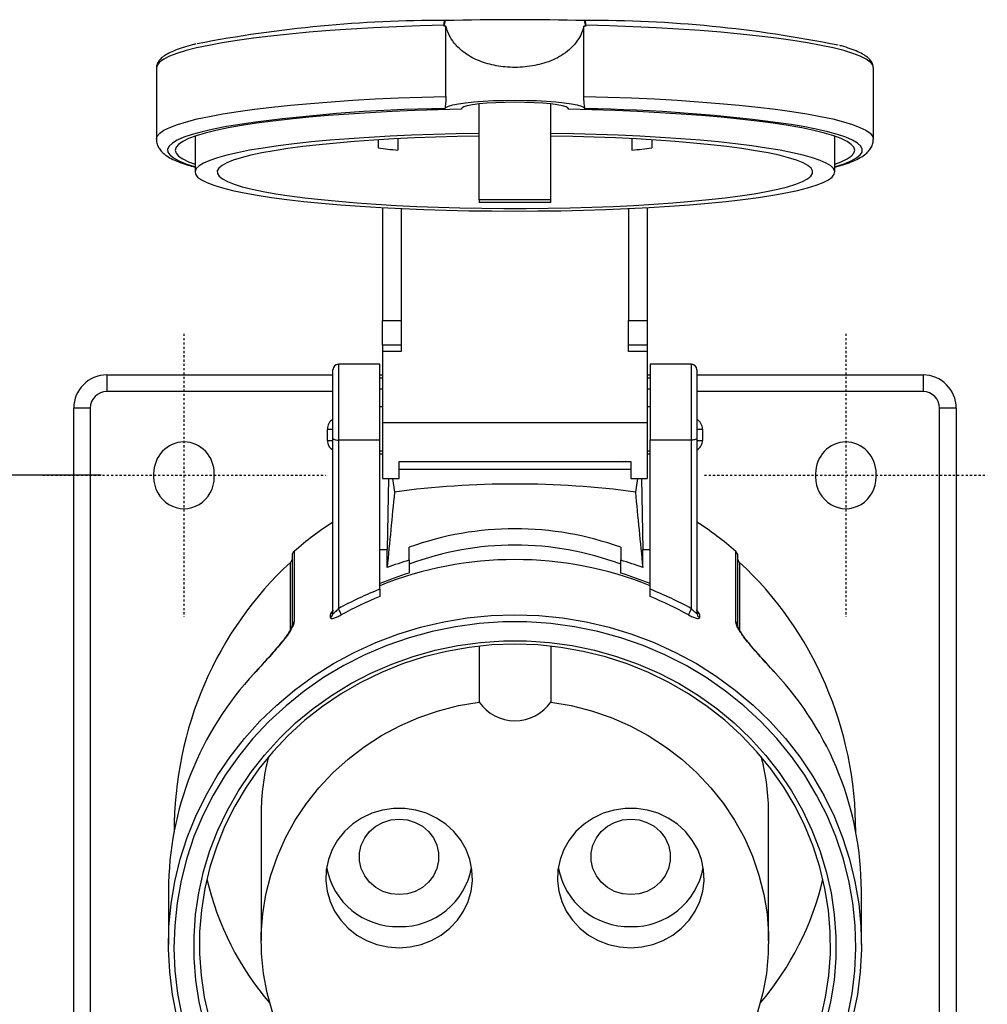
# Model space of a CAD drawing. Units: millimetres. Extents: x 0 to 279, y 0 to 216.
# Drawn here: x 40 to 85, y 80 to 126 of the extents above; entities that cross this region are included whole.
import ezdxf

# ---------------------------------------------------------------- set-up
doc = ezdxf.new("R2010")
doc.units = ezdxf.units.MM
doc.header["$MEASUREMENT"] = 0
doc.header["$PDSIZE"] = -1
doc.linetypes.add('CENTER', pattern=[0.4, 0.25, -0.05, 0.05, -0.05])
doc.layers.add('DIMS', color=1, linetype='Continuous')
doc.styles.add('IPDIM', font='romans.shx')
doc.dimstyles.new('FULL', dxfattribs={"dimscale": 0, "dimtxt": 2.032, "dimasz": 2.5, "dimexe": 1.25, "dimexo": 1.016, "dimgap": 1.016, "dimtad": 0, "dimdsep": 46, "dimtxsty": 'IPDIM', "dimcen": 2.5, "dimclrd": 256, "dimclrt": 256, "dimadec": 0, "dimazin": 0, "dimtfac": 1, "dimtmove": 0, "dimatfit": 3, "dimfxl": 1.25, "dimtolj": 1, "dimtzin": 0, "dimarcsym": 0})

# ---------------------------------------------------------------- blocks, each defined once
blk = doc.blocks.new('*D22')
at = {"layer": 'Defpoints', "color": 0, "transparency": 16777216}
for p in [(46.141, 104.694), (34.201, 64.616), (47.516, 64.616)]:
    blk.add_point(p, dxfattribs=at)
at = {"layer": 'DIMS', "color": 0, "lineweight": -2, "transparency": 16777216}
for p, q in [((43.641, 104.694), (31.701, 104.694)), ((45.016, 64.616), (31.701, 64.616))]:
    blk.add_line(p, q, dxfattribs=at)
at = {"layer": 'DIMS', "lineweight": -2, "transparency": 16777216}
for p, q in [((34.201, 101.694), (34.201, 88.155)), ((34.201, 67.616), (34.201, 81.155))]:
    blk.add_line(p, q, dxfattribs=at)
at = {"layer": 'DIMS', "transparency": 16777216}
for points in [[(33.701, 101.694), (34.701, 101.694), (34.201, 104.694)], [(33.701, 67.616), (34.701, 67.616), (34.201, 64.616)]]:
    blk.add_solid(points, dxfattribs=at)
at = {"layer": 'DIMS', "transparency": 16777216, "insert": (34.201, 84.655), "char_height": 3, "attachment_point": 5, "style": 'IPDIM'}
blk.add_mtext('\\A1;73.0', dxfattribs=at)

msp = doc.modelspace()

# ---------------------------------------------------------------- linework, layer by layer
at = {"color": 7, "linetype": 'Continuous', "lineweight": 25}
for p, q in [((59.6591, 125.6678), (59.7209, 125.9257)), ((59.6591, 125.7074), (59.6591, 125.6678)), ((59.7486, 125.67), (59.6591, 125.6678)), ((59.7209, 125.9257), (59.71, 125.9323)), ((59.7486, 122.3866), (59.7486, 125.67)), ((66.1871, 122.3866), (66.1871, 125.67)), ((66.2767, 125.6678), (66.1871, 125.67)), ((66.2149, 125.9257), (66.2258, 125.9323)), ((66.2767, 125.6678), (66.2149, 125.9257)), ((66.2767, 125.7074), (66.2767, 125.6678)), ((46.2279, 123.7076), (46.2279, 120.3846)), ((79.7079, 123.7076), (79.7076, 123.7193)), ((79.7079, 120.3846), (79.7079, 123.7076)), ((60.4801, 121.8306), (60.4801, 121.7828)), ((61.2939, 117.552), (61.2939, 122.0322)), ((64.6419, 117.552), (64.6419, 122.0322)), ((65.4557, 121.8306), (65.4557, 121.7828)), ((48.0306, 120.5246), (48.0306, 118.8508)), ((77.9051, 118.8508), (77.9051, 120.5246)), ((56.5809, 120.3564), (56.5809, 119.9762)), ((57.5081, 120.4096), (57.5081, 119.8732)), ((68.4277, 120.4096), (68.4277, 119.8732)), ((69.3548, 120.3564), (69.3548, 119.9762)), ((61.2939, 117.552), (61.2939, 117.4265)), ((64.6419, 117.552), (61.2939, 117.552)), ((64.6419, 117.4265), (61.2939, 117.4265)), ((64.6419, 117.4265), (64.6419, 117.552)), ((56.7869, 117.1936), (56.7869, 111.9145)), ((57.6626, 117.1491), (57.6626, 111.9145)), ((68.2732, 117.1491), (68.2732, 111.9145)), ((69.1488, 117.1936), (69.1488, 111.9145)), ((56.7869, 111.9145), (57.6626, 111.9145)), ((56.7869, 110.7665), (56.7869, 111.9145)), ((57.6626, 111.9145), (57.6626, 110.7665)), ((68.2732, 110.7665), (68.2732, 111.9145)), ((68.2732, 111.9145), (69.1488, 111.9145)), ((69.1488, 111.9145), (69.1488, 110.7665)), ((57.6626, 110.7665), (56.7869, 110.7665)), ((56.7869, 110.7665), (56.7869, 110.4715)), ((57.6626, 110.4715), (56.7869, 110.4715)), ((56.7869, 110.4715), (56.7869, 107.1484)), ((57.6626, 110.7665), (57.6626, 110.4715)), ((69.1488, 110.7665), (68.2732, 110.7665)), ((68.2732, 110.4715), (68.2732, 110.7665)), ((69.1488, 110.4715), (68.2732, 110.4715)), ((69.1488, 110.7665), (69.1488, 110.4715)), ((69.1488, 110.4715), (69.1488, 107.1484)), ((56.6582, 109.8791), (54.7266, 109.8791)), ((56.6582, 106.3393), (56.6582, 109.8791)), ((71.2091, 109.8791), (69.2776, 109.8791)), ((69.2776, 109.8791), (69.2776, 106.3393)), ((54.4691, 106.4189), (54.4691, 109.6216)), ((71.4667, 109.6216), (71.4667, 106.4189)), ((43.91, 109.3787), (54.4691, 109.3787)), ((43.91, 109.3787), (43.91, 108.6061)), ((56.6582, 109.3787), (56.7869, 109.3787)), ((56.7869, 109.2233), (56.6582, 109.2233)), ((69.1488, 109.3787), (69.2776, 109.3787)), ((69.2776, 109.2233), (69.1488, 109.2233)), ((71.4667, 109.3787), (82.0258, 109.3787)), ((82.0258, 109.3787), (82.0258, 108.6061)), ((56.7869, 108.7189), (56.6582, 108.7189)), ((69.2776, 108.7189), (69.1488, 108.7189)), ((43.1374, 107.8335), (42.3648, 107.8335)), ((42.3648, 61.4765), (42.3648, 107.8335)), ((43.1374, 107.8335), (43.1374, 61.4765)), ((56.7869, 107.8961), (56.6582, 107.8961)), ((69.2776, 107.8961), (69.1488, 107.8961)), ((83.571, 107.8335), (82.7984, 107.8335)), ((82.7984, 61.4765), (82.7984, 107.8335)), ((83.571, 107.8335), (83.571, 61.4765)), ((69.1488, 107.1484), (56.7869, 107.1484)), ((56.7869, 107.1484), (56.7869, 104.5481)), ((69.1488, 107.1484), (69.1488, 104.5481)), ((54.2116, 106.8511), (54.4691, 106.8511)), ((54.2116, 106.3252), (54.2116, 106.8511)), ((71.4667, 106.8511), (71.7242, 106.8511)), ((71.7242, 106.8511), (71.7242, 106.3252)), ((54.2116, 106.3252), (54.4691, 106.3252)), ((54.4691, 98.2512), (54.4691, 106.4189)), ((56.6582, 106.3393), (54.7266, 106.3393)), ((54.7266, 106.3393), (54.7266, 98.4676)), ((56.6582, 99.377), (56.6582, 106.3393)), ((71.2091, 106.3393), (69.2776, 106.3393)), ((69.2776, 99.377), (69.2776, 106.3393)), ((71.2091, 98.4676), (71.2091, 106.3393)), ((71.4667, 106.4189), (71.4667, 98.2512)), ((71.4667, 106.3252), (71.7242, 106.3252)), ((56.6582, 105.8358), (56.7869, 105.8358)), ((69.1488, 105.8358), (69.2776, 105.8358)), ((56.6582, 105.6924), (56.7869, 105.6924)), ((57.5596, 105.3395), (68.3762, 105.3395)), ((57.5596, 104.5481), (57.5596, 105.3395)), ((67.9582, 105.3395), (67.9918, 105.3077)), ((68.3762, 105.3395), (68.3762, 104.5481)), ((69.1488, 105.6924), (69.2776, 105.6924)), ((68.3762, 104.9629), (57.5596, 104.9629)), ((68.3568, 104.9629), (68.3762, 104.9445)), ((46.0991, 104.7626), (46.0991, 104.6246)), ((48.932, 104.6246), (48.932, 104.7626)), ((56.7869, 104.5481), (57.5596, 104.5481)), ((57.0585, 104.5481), (56.9999, 101.2326)), ((57.2501, 104.5481), (57.345, 103.9147)), ((68.3762, 104.5481), (69.1488, 104.5481)), ((68.6856, 104.5481), (68.5908, 103.9147)), ((68.8773, 104.5481), (68.9358, 101.2326)), ((77.0037, 104.7626), (77.0037, 104.6246)), ((79.8367, 104.6246), (79.8367, 104.7626)), ((52.6539, 101.1433), (52.6539, 97.8638)), ((56.6582, 101.2326), (56.9999, 101.2326)), ((56.9999, 100.3897), (56.9999, 101.2326)), ((58.0231, 100.7304), (58.0231, 101.3326)), ((67.9126, 101.3326), (67.9126, 100.7304)), ((68.9358, 101.2326), (69.2776, 101.2326)), ((68.9358, 100.3897), (68.9358, 101.2326)), ((73.2818, 97.8638), (73.2818, 101.1433)), ((52.5606, 100.9347), (52.5606, 97.6751)), ((58.0231, 100.7304), (58.0231, 100.1286)), ((67.9126, 100.1286), (67.9126, 100.7304)), ((73.3752, 97.6751), (73.3752, 100.9347)), ((54.3488, 98.0439), (54.3488, 98.2031)), ((71.587, 98.2031), (71.587, 98.0439)), ((61.2939, 96.7188), (61.2939, 94.1092)), ((64.6419, 96.7188), (64.6419, 94.1092)), ((51.1211, 88.8763), (51.1211, 82.9553)), ((74.8147, 82.9553), (74.8147, 88.8763)), ((46.7911, 85.3158), (46.7911, 82.7961)), ((79.1447, 82.7961), (79.1447, 85.3158))]:
    msp.add_line(p, q, dxfattribs=at)
at = {"color": 8, "linetype": 'Continuous', "lineweight": 25}
for p, q in [((54.7266, 109.8791), (54.7266, 106.3393)), ((71.2091, 106.3393), (71.2091, 109.8791)), ((54.4691, 108.6061), (43.91, 108.6061)), ((82.0258, 108.6061), (71.4667, 108.6061)), ((52.4819, 97.4815), (52.4819, 100.629)), ((73.4538, 100.629), (73.4538, 97.4779))]:
    msp.add_line(p, q, dxfattribs=at)
at = {"color": 8, "linetype": 'Continuous', "lineweight": 25, "flags": 128}
for points in [[(59.6591, 125.7074), (58.5395, 125.675), (57.4408, 125.6333), (56.3682, 125.5825), (55.3268, 125.5228), (54.3216, 125.4545), (53.3572, 125.378), (52.4382, 125.2936), (51.569, 125.2016), (50.7536, 125.1027), (49.996, 124.9971), (49.2997, 124.8854), (48.6679, 124.7682), (48.1038, 124.646), (47.6099, 124.5193), (47.1886, 124.3888), (46.8418, 124.2551), (46.5713, 124.1187), (46.3783, 123.9805), (46.2636, 123.8409), (46.2279, 123.7076)], [(79.7076, 123.7193), (79.6721, 123.8409), (79.5575, 123.9805), (79.3644, 124.1187), (79.0939, 124.2551), (78.7472, 124.3888), (78.3259, 124.5193), (77.832, 124.646), (77.2678, 124.7682), (76.6361, 124.8854), (75.9398, 124.9971), (75.1822, 125.1027), (74.3668, 125.2016), (73.4976, 125.2936), (72.5786, 125.378), (71.6142, 125.4545), (70.6089, 125.5228), (69.5675, 125.5825), (68.495, 125.6333), (67.3963, 125.675), (66.2767, 125.7074)], [(46.2279, 120.389), (46.2666, 120.5233), (46.3846, 120.6631), (46.5813, 120.8016), (46.8558, 120.9381), (47.2068, 121.072), (47.6326, 121.2026), (48.1311, 121.3293), (48.7001, 121.4516), (49.3368, 121.5688), (50.0382, 121.6803), (50.801, 121.7858), (51.6215, 121.8845), (52.4958, 121.9762), (53.4199, 122.0603), (54.3893, 122.1364), (55.3994, 122.2042), (56.4454, 122.2634), (57.5224, 122.3137), (58.6252, 122.3548), (59.7486, 122.3866)], [(66.1871, 122.3866), (67.3106, 122.3548), (68.4134, 122.3137), (69.4904, 122.2634), (70.5364, 122.2042), (71.5465, 122.1364), (72.5159, 122.0603), (73.4399, 121.9762), (74.3143, 121.8845), (75.1348, 121.7858), (75.8976, 121.6803), (76.599, 121.5688), (77.2357, 121.4516), (77.8046, 121.3293), (78.3032, 121.2026), (78.729, 121.072), (79.0799, 120.9381), (79.3544, 120.8016), (79.5511, 120.6631), (79.6692, 120.5233), (79.7079, 120.3854)], [(49.6068, 120.9951), (49.5022, 120.9764), (48.8975, 120.8579), (48.3629, 120.7346), (47.901, 120.6069), (47.5141, 120.4757), (47.2041, 120.3414), (46.9725, 120.2048), (46.8206, 120.0665), (46.749, 119.9273), (46.7581, 119.7878), (46.8479, 119.6487), (47.018, 119.5108), (47.2674, 119.3746), (47.595, 119.241), (47.9991, 119.1105), (48.0306, 119.1013)], [(77.9051, 119.1013), (77.9367, 119.1105), (78.3408, 119.241), (78.6684, 119.3746), (78.9178, 119.5108), (79.0878, 119.6487), (79.1776, 119.7878), (79.1868, 119.9273), (79.1152, 120.0665), (78.9632, 120.2048), (78.7317, 120.3414), (78.4217, 120.4757), (78.0347, 120.6069), (77.5728, 120.7346), (77.0382, 120.8579), (76.4336, 120.9764), (75.8622, 121.0735)], [(68.1519, 105.3395), (68.0671, 105.3229), (67.9811, 105.3395)]]:
    msp.add_lwpolyline(points, dxfattribs=at)
at = {"color": 7, "linetype": 'Continuous', "lineweight": 25, "flags": 128}
for points in [[(59.6591, 125.7074), (59.6601, 125.7567), (59.663, 125.8029), (59.6677, 125.8443), (59.674, 125.8792), (59.6817, 125.9063), (59.6905, 125.9246), (59.7001, 125.9334), (59.71, 125.9323)], [(66.2767, 125.7074), (66.2757, 125.7567), (66.2728, 125.8029), (66.2681, 125.8443), (66.2618, 125.8792), (66.254, 125.9063), (66.2452, 125.9246), (66.2357, 125.9334), (66.2258, 125.9323)], [(59.6999, 121.8101), (59.744, 121.872), (59.8667, 121.9324), (60.0649, 121.9896), (60.3338, 122.0425), (60.6669, 122.0895), (61.056, 122.1297), (61.4917, 122.162), (61.9633, 122.1857), (62.4594, 122.2001), (62.9679, 122.205), (63.4764, 122.2001), (63.9725, 122.1857), (64.4441, 122.162), (64.8798, 122.1297), (65.2689, 122.0895), (65.6019, 122.0425), (65.8708, 121.9896), (66.069, 121.9324), (66.1917, 121.872), (66.2359, 121.8101)], [(65.4557, 121.7828), (65.4498, 121.8384), (65.3607, 121.893), (65.1915, 121.9447), (64.9479, 121.9918), (64.6379, 122.0327), (64.2719, 122.066), (63.8623, 122.0906), (63.4227, 122.1057), (62.9679, 122.1108), (62.5131, 122.1057), (62.0735, 122.0906), (61.6638, 122.066), (61.2979, 122.0327), (60.9879, 121.9918), (60.7442, 121.9447), (60.575, 121.893), (60.486, 121.8384), (60.4801, 121.7828)], [(60.4801, 121.7828), (59.3801, 121.7566), (58.2981, 121.721), (57.2393, 121.6762), (56.2091, 121.6225), (55.2127, 121.5599), (54.255, 121.489), (53.3407, 121.41), (52.4745, 121.3233), (51.6607, 121.2294), (50.9033, 121.1288), (50.2061, 121.0218), (49.5726, 120.9092), (49.0059, 120.7913), (48.5089, 120.6689), (48.0841, 120.5425), (47.7336, 120.4128), (47.4591, 120.2804), (47.262, 120.1459), (47.1432, 120.0101), (47.1035, 119.8736), (47.1429, 119.7371), (47.2613, 119.6013), (47.4581, 119.4668), (47.7323, 119.3344), (48.0306, 119.2221)], [(77.9051, 119.2221), (78.2035, 119.3344), (78.4777, 119.4668), (78.6744, 119.6013), (78.7928, 119.7371), (78.8323, 119.8736), (78.7925, 120.0101), (78.6738, 120.1459), (78.4767, 120.2804), (78.2022, 120.4128), (77.8516, 120.5425), (77.4268, 120.6689), (76.9298, 120.7913), (76.3632, 120.9092), (75.7297, 121.0218), (75.0325, 121.1288), (74.2751, 121.2294), (73.4612, 121.3233), (72.595, 121.41), (71.6808, 121.489), (70.7231, 121.5599), (69.7266, 121.6225), (68.6964, 121.6762), (67.6377, 121.721), (66.5556, 121.7566), (65.4557, 121.7828)], [(61.2939, 120.6598), (60.2286, 120.6404), (59.1775, 120.6116), (58.1462, 120.5738), (57.1399, 120.527), (56.164, 120.4714), (55.2234, 120.4074), (54.3231, 120.3354), (53.4677, 120.2556), (52.6617, 120.1685), (51.9094, 120.0746), (51.2145, 119.9743), (50.5807, 119.8681), (50.0114, 119.7567), (49.5094, 119.6406), (49.0774, 119.5203), (48.7177, 119.3966), (48.432, 119.27), (48.222, 119.1413), (48.0886, 119.011), (48.0325, 118.8799), (48.0542, 118.7487), (48.1534, 118.618), (48.3296, 118.4885), (48.5819, 118.3608), (48.9091, 118.2358), (49.3093, 118.1139), (49.7806, 117.9959), (50.3204, 117.8823), (50.926, 117.7737), (51.5943, 117.6708), (52.3216, 117.5739), (53.1044, 117.4838), (53.9384, 117.4007), (54.8193, 117.3252), (55.7427, 117.2576), (56.7036, 117.1983), (57.6971, 117.1475), (58.718, 117.1057), (59.761, 117.0729), (60.8206, 117.0494), (61.8915, 117.0352), (62.9679, 117.0304), (64.0443, 117.0352), (65.1151, 117.0494), (66.1748, 117.0729), (67.2178, 117.1057), (68.2387, 117.1475), (69.2322, 117.1983), (70.1931, 117.2576), (71.1164, 117.3252), (71.9974, 117.4007), (72.8314, 117.4838), (73.6141, 117.5739), (74.3415, 117.6708), (75.0097, 117.7737), (75.6153, 117.8823), (76.1552, 117.9959), (76.6264, 118.1139), (77.0267, 118.2358), (77.3538, 118.3608), (77.6062, 118.4885), (77.7824, 118.618), (77.8816, 118.7487), (77.9032, 118.8799), (77.8472, 119.011), (77.7138, 119.1413), (77.5037, 119.27), (77.2181, 119.3966), (76.8583, 119.5203), (76.4263, 119.6406), (75.9244, 119.7567), (75.355, 119.8681), (74.7213, 119.9743), (74.0264, 120.0746), (73.274, 120.1685), (72.4681, 120.2556), (71.6127, 120.3354), (70.7124, 120.4074), (69.7718, 120.4714), (68.7958, 120.527), (67.7896, 120.5738), (66.7582, 120.6116), (65.7072, 120.6404), (64.6419, 120.6598)], [(61.2939, 120.5334), (60.2697, 120.5135), (59.2605, 120.4844), (58.2719, 120.4461), (57.3095, 120.3991), (56.3785, 120.3434), (55.4842, 120.2794), (54.6314, 120.2074), (53.8251, 120.1279), (53.0696, 120.0414), (52.3691, 119.9482), (51.7276, 119.8488), (51.1485, 119.744), (50.6353, 119.6342), (50.1906, 119.52), (49.8169, 119.4021), (49.5164, 119.2811), (49.2907, 119.1577), (49.1411, 119.0327), (49.0683, 118.9066), (49.0729, 118.7802), (49.1547, 118.6542), (49.3133, 118.5293), (49.5479, 118.4062), (49.8571, 118.2856), (50.2392, 118.1681), (50.6922, 118.0544), (51.2133, 117.9451), (51.7999, 117.8408), (52.4485, 117.7422), (53.1557, 117.6498), (53.9174, 117.564), (54.7295, 117.4854), (55.5873, 117.4144), (56.4862, 117.3513), (57.4212, 117.2966), (58.387, 117.2506), (59.3783, 117.2134), (60.3895, 117.1854), (61.4151, 117.1666), (62.4493, 117.1572), (63.4864, 117.1572), (64.5206, 117.1666), (65.5462, 117.1854), (66.5575, 117.2134), (67.5488, 117.2506), (68.5146, 117.2966), (69.4495, 117.3513), (70.3484, 117.4144), (71.2063, 117.4854), (72.0184, 117.564), (72.7801, 117.6498), (73.4872, 117.7422), (74.1359, 117.8408), (74.7224, 117.9451), (75.2436, 118.0544), (75.6965, 118.1681), (76.0786, 118.2856), (76.3879, 118.4062), (76.6224, 118.5293), (76.7811, 118.6542), (76.8629, 118.7802), (76.8674, 118.9066), (76.7947, 119.0327), (76.6451, 119.1577), (76.4194, 119.2811), (76.1188, 119.4021), (75.7452, 119.52), (75.3005, 119.6342), (74.7872, 119.744), (74.2082, 119.8488), (73.5667, 119.9482), (72.8662, 120.0414), (72.1107, 120.1279), (71.3043, 120.2074), (70.4516, 120.2794), (69.5573, 120.3434), (68.6263, 120.3991), (67.6638, 120.4461), (66.6753, 120.4844), (65.6661, 120.5135), (64.6419, 120.5334)], [(54.4691, 106.4189), (54.474, 106.4034), (54.4887, 106.3885), (54.5125, 106.3747), (54.5445, 106.3627), (54.5836, 106.3528), (54.6281, 106.3454), (54.6764, 106.3409), (54.7266, 106.3393)], [(71.4667, 106.4189), (71.4617, 106.4034), (71.4471, 106.3885), (71.4233, 106.3747), (71.3912, 106.3627), (71.3522, 106.3528), (71.3077, 106.3454), (71.2594, 106.3409), (71.2091, 106.3393)], [(47.185, 79.4214), (46.9781, 80.4631), (46.8472, 81.5159), (46.7927, 82.5748), (46.8151, 83.6347), (46.9142, 84.6907), (47.0895, 85.7376), (47.3402, 86.7706), (47.6651, 87.7847), (48.0626, 88.7752), (48.531, 89.7372), (49.0678, 90.6663), (49.6707, 91.558), (50.3367, 92.4081), (51.0627, 93.2126), (51.8453, 93.9676), (52.6806, 94.6695), (53.5648, 95.3151), (54.4936, 95.9013), (55.4627, 96.4252), (56.4674, 96.8844), (57.5029, 97.2767), (58.5645, 97.6003), (59.6469, 97.8535), (60.7451, 98.0353), (61.8538, 98.1447), (62.9679, 98.1812), (64.0819, 98.1447), (65.1907, 98.0353), (66.2889, 97.8535), (67.3713, 97.6003), (68.4328, 97.2767), (69.4684, 96.8844), (70.4731, 96.4252), (71.4422, 95.9013), (72.371, 95.3151), (73.2552, 94.6695), (74.0905, 93.9676), (74.873, 93.2126), (75.599, 92.4081), (76.265, 91.558), (76.8679, 90.6663), (77.4048, 89.7372), (77.8731, 88.7752), (78.2707, 87.7847), (78.5956, 86.7706), (78.8463, 85.7376), (79.0216, 84.6907), (79.1207, 83.6347), (79.143, 82.5748), (79.0886, 81.5159), (78.9576, 80.4631), (78.7507, 79.4214)], [(78.5155, 79.4643), (78.7169, 80.5078), (78.8408, 81.5622), (78.8869, 82.6222), (78.8547, 83.6827), (78.7446, 84.7385), (78.5569, 85.7844), (78.2928, 86.8151), (77.9533, 87.8258), (77.5403, 88.8113), (77.0557, 89.767), (76.502, 90.688), (75.8817, 91.5699), (75.1981, 92.4082), (74.4544, 93.199), (73.6543, 93.9384), (72.8017, 94.6226), (71.9009, 95.2483), (70.9561, 95.8125), (69.9722, 96.3124), (68.9538, 96.7456), (67.9061, 97.1098), (66.8341, 97.4034), (65.7431, 97.6248), (64.6385, 97.7731), (63.5257, 97.8474), (62.4101, 97.8474), (61.2973, 97.7731), (60.1927, 97.6248), (59.1017, 97.4034), (58.0297, 97.1098), (56.9819, 96.7456), (55.9636, 96.3124), (54.9796, 95.8125), (54.0349, 95.2483), (53.134, 94.6226), (52.2814, 93.9384), (51.4814, 93.199), (50.7377, 92.4082), (50.054, 91.5699), (49.4338, 90.688), (48.88, 89.767), (48.3955, 88.8113), (47.9824, 87.8258), (47.643, 86.8151), (47.3788, 85.7844), (47.1912, 84.7385), (47.081, 83.6827), (47.0489, 82.6222), (47.0949, 81.5622), (47.2189, 80.5078), (47.4202, 79.4643)], [(48.4597, 79.123), (48.2266, 80.1192), (48.069, 81.1287), (47.9877, 82.1463), (47.9832, 83.1669), (48.0555, 84.1851), (48.2041, 85.1958), (48.4284, 86.1938), (48.7272, 87.174), (49.0989, 88.1314), (49.5417, 89.061), (50.0533, 89.9581), (50.631, 90.8182), (51.2719, 91.6367), (51.9728, 92.4095), (52.7299, 93.1326), (53.5396, 93.8024), (54.3975, 94.4154), (55.2993, 94.9685), (56.2405, 95.4588), (57.2161, 95.8838), (58.2211, 96.2414), (59.2505, 96.5297), (60.2989, 96.7472), (61.361, 96.8928), (62.4313, 96.9658), (63.5044, 96.9658), (64.5747, 96.8928), (65.6368, 96.7472), (66.6853, 96.5297), (67.7146, 96.2414), (68.7197, 95.8838), (69.6953, 95.4588), (70.6364, 94.9685), (71.5383, 94.4154), (72.3962, 93.8024), (73.2058, 93.1326), (73.963, 92.4095), (74.6638, 91.6367), (75.3048, 90.8182), (75.8825, 89.9581), (76.3941, 89.061), (76.8369, 88.1314), (77.2086, 87.174), (77.5074, 86.1938), (77.7316, 85.1958), (77.8803, 84.1851), (77.9525, 83.1669), (77.948, 82.1463), (77.8668, 81.1287), (77.7092, 80.1192), (77.4761, 79.123)], [(77.2455, 79.3332), (77.4726, 80.3303), (77.6228, 81.3405), (77.6953, 82.3584), (77.6898, 83.3786), (77.6062, 84.3957), (77.445, 85.4044), (77.2071, 86.3992), (76.8937, 87.3749), (76.5066, 88.3264), (76.0476, 89.2486), (75.5193, 90.1365), (74.9245, 90.9855), (74.2664, 91.7912), (73.5483, 92.5491), (72.7742, 93.2554), (71.948, 93.9062), (71.0743, 94.4982), (70.1576, 95.0281), (69.2028, 95.4931), (68.215, 95.8909), (67.1993, 96.2193), (66.1613, 96.4765), (65.1063, 96.6612), (64.0399, 96.7724), (62.9679, 96.8096), (61.8959, 96.7724), (60.8295, 96.6612), (59.7745, 96.4765), (58.7364, 96.2193), (57.7208, 95.8909), (56.7329, 95.4931), (55.7781, 95.0281), (54.8614, 94.4982), (53.9877, 93.9062), (53.1616, 93.2554), (52.3875, 92.5491), (51.6694, 91.7912), (51.0112, 90.9855), (50.4164, 90.1365), (49.8881, 89.2486), (49.4292, 88.3264), (49.042, 87.3749), (48.7286, 86.3992), (48.4907, 85.4044), (48.3296, 84.3957), (48.246, 83.3786), (48.2405, 82.3584), (48.313, 81.3405), (48.4632, 80.3303), (48.6903, 79.3332)], [(50.8011, 95.4551), (50.8028, 95.4642), (50.8065, 95.4692)], [(51.9742, 78.7571), (51.6485, 79.631), (51.3994, 80.5273), (51.2287, 81.4401), (51.1375, 82.3632), (51.1263, 83.2903), (51.1954, 84.2151), (51.3441, 85.1313), (51.5716, 86.0329), (51.8762, 86.9136), (52.256, 87.7675), (52.7083, 88.5888), (53.23, 89.3719), (53.8177, 90.1117), (54.4673, 90.8029), (55.1745, 91.441), (55.9345, 92.0217), (56.7421, 92.541), (57.5918, 92.9953), (58.478, 93.3817), (59.3946, 93.6975), (60.3353, 93.9405), (61.2939, 94.1092)], [(64.6419, 94.1092), (65.6005, 93.9405), (66.5412, 93.6975), (67.4578, 93.3817), (68.3439, 92.9953), (69.1937, 92.541), (70.0013, 92.0217), (70.7612, 91.441), (71.4684, 90.8029), (72.1181, 90.1117), (72.7058, 89.3719), (73.2275, 88.5888), (73.6798, 87.7675), (74.0595, 86.9136), (74.3641, 86.0329), (74.5916, 85.1313), (74.7404, 84.2151), (74.8094, 83.2903), (74.7983, 82.3632), (74.7071, 81.4401), (74.5363, 80.5273), (74.2873, 79.631), (73.9616, 78.7571)], [(57.5596, 82.6369), (58.0824, 82.6751), (58.593, 82.7887), (59.0794, 82.9751), (59.5302, 83.23), (59.9348, 83.5473), (60.2837, 83.9197), (60.5687, 84.3383), (60.7832, 84.7934), (60.9222, 85.2743), (60.9823, 85.7697), (60.9622, 86.2681), (60.8624, 86.7577), (60.6851, 87.2271), (60.4346, 87.6652), (60.1167, 88.0619), (59.7389, 88.4077), (59.3099, 88.6947), (58.84, 88.916), (58.34, 89.0664), (57.8218, 89.1426), (57.2974, 89.1426), (56.7791, 89.0664), (56.2791, 88.916), (55.8092, 88.6947), (55.3803, 88.4077), (55.0024, 88.0619), (54.6845, 87.6652), (54.434, 87.2271), (54.2567, 86.7577), (54.1569, 86.2681), (54.1368, 85.7697), (54.197, 85.2743), (54.3359, 84.7934), (54.5504, 84.3383), (54.8355, 83.9197), (55.1844, 83.5473), (55.5889, 83.23), (56.0397, 82.9751), (56.5261, 82.7887), (57.0367, 82.6751), (57.5596, 82.6369)], [(68.3762, 82.6369), (68.8991, 82.6751), (69.4097, 82.7887), (69.8961, 82.9751), (70.3468, 83.23), (70.7514, 83.5473), (71.1003, 83.9197), (71.3853, 84.3383), (71.5999, 84.7934), (71.7388, 85.2743), (71.7989, 85.7697), (71.7789, 86.2681), (71.679, 86.7577), (71.5018, 87.2271), (71.2512, 87.6652), (70.9333, 88.0619), (70.5555, 88.4077), (70.1266, 88.6947), (69.6566, 88.916), (69.1567, 89.0664), (68.6384, 89.1426), (68.114, 89.1426), (67.5957, 89.0664), (67.0958, 88.916), (66.6258, 88.6947), (66.1969, 88.4077), (65.8191, 88.0619), (65.5011, 87.6652), (65.2506, 87.2271), (65.0734, 86.7577), (64.9735, 86.2681), (64.9534, 85.7697), (65.0136, 85.2743), (65.1525, 84.7934), (65.3671, 84.3383), (65.6521, 83.9197), (66.001, 83.5473), (66.4056, 83.23), (66.8563, 82.9751), (67.3427, 82.7887), (67.8533, 82.6751), (68.3762, 82.6369)], [(57.5596, 85.1178), (57.174, 85.1564), (56.8054, 85.2703), (56.4696, 85.4546), (56.1816, 85.7013), (55.9537, 85.9996), (55.796, 86.3364), (55.7154, 86.697), (55.7154, 87.0657), (55.796, 87.4263), (55.9537, 87.7631), (56.1816, 88.0614), (56.4696, 88.3081), (56.8054, 88.4924), (57.174, 88.6063), (57.5596, 88.6449), (57.9451, 88.6063), (58.3138, 88.4924), (58.6495, 88.3081), (58.9376, 88.0614), (59.1654, 87.7631), (59.3231, 87.4263), (59.4037, 87.0657), (59.4037, 86.697), (59.3231, 86.3364), (59.1654, 85.9996), (58.9376, 85.7013), (58.6495, 85.4546), (58.3138, 85.2703), (57.9451, 85.1564), (57.5596, 85.1178)], [(68.3762, 85.1178), (67.9907, 85.1564), (67.622, 85.2703), (67.2863, 85.4546), (66.9982, 85.7013), (66.7703, 85.9996), (66.6127, 86.3364), (66.5321, 86.697), (66.5321, 87.0657), (66.6127, 87.4263), (66.7703, 87.7631), (66.9982, 88.0614), (67.2863, 88.3081), (67.622, 88.4924), (67.9907, 88.6063), (68.3762, 88.6449), (68.7617, 88.6063), (69.1304, 88.4924), (69.4661, 88.3081), (69.7542, 88.0614), (69.982, 87.7631), (70.1397, 87.4263), (70.2203, 87.0657), (70.2203, 86.697), (70.1397, 86.3364), (69.982, 85.9996), (69.7542, 85.7013), (69.4661, 85.4546), (69.1304, 85.2703), (68.7617, 85.1564), (68.3762, 85.1178)]]:
    msp.add_lwpolyline(points, dxfattribs=at)
at = {"color": 7, "linetype": 'Continuous', "lineweight": 25}
for centre, radius, start, end in [((62.9679, -7.3001), 133.2654, 88.603843, 91.396157), ((59.6205, 65.0725), 60.8598, 89.915786, 100.884313), ((66.4428, 67.2983), 58.6344, 78.567402, 90.212044), ((60.402, 50.2112), 71.6023, 90.561817, 98.671333), ((65.1105, 43.8347), 77.9835, 82.075294, 89.173105), ((54.7266, 109.6216), 0.2575, 90, 180), ((71.2091, 109.6216), 0.2575, 0, 90), ((43.91, 107.8335), 1.5452, 90, 180), ((82.0258, 107.8335), 1.5452, 0, 90), ((43.91, 107.8335), 0.7726, 90, 180), ((82.0258, 107.8335), 0.7726, 0, 90), ((62.9679, 83.8281), 16.9326, 68.12164, 111.87836), ((62.9112, 84.3464), 17.0976, 106.61209, 110.22669), ((63.0246, 84.3464), 17.0976, 69.77331, 73.38791), ((62.9009, 84.4339), 16.4352, 107.26462, 112.32353), ((63.0349, 84.4339), 16.4352, 67.67647, 72.73538), ((62.8315, 83.7589), 16.7939, 111.56723, 118.85582), ((63.1043, 83.7589), 16.7939, 61.14418, 68.43277), ((62.8308, 83.7035), 16.5245, 111.93454, 118.85674), ((63.1049, 83.7035), 16.5245, 61.14326, 68.06546), ((54.2266, 98.4126), 0.2425, 300.2522, 359.47762), ((53.9886, 97.9663), 0.8922, 13.6032, 34.18814), ((71.9471, 97.9663), 0.8922, 145.81186, 166.3968), ((71.7092, 98.4126), 0.2425, 180.52238, 239.7478), ((54.2266, 98.2534), 0.2425, 300.25244, 359.47762), ((71.7092, 98.2534), 0.2425, 180.52238, 239.74756), ((61.7272, 85.2713), 14.9362, 137.01372, 179.82916), ((64.1766, 85.2586), 14.9683, 0.21893, 42.9382), ((62.9679, 95.2809), 2.0433, 214.99062, 325.00938), ((61.865, 88.8748), 10.7439, 165.60417, 179.99176), ((64.0708, 88.8748), 10.7439, 0.00824, 14.39583), ((57.4882, 86.9919), 3.3689, 190.32754, 271.21448), ((57.631, 86.9919), 3.3689, 268.78552, 349.67247), ((68.3048, 86.9919), 3.3689, 190.32753, 271.21448), ((68.4476, 86.9919), 3.3689, 268.78552, 349.67246), ((61.9692, 88.9955), 13.7528, 193.28033, 220.56091), ((64.0019, 88.9775), 13.7143, 319.40008, 346.75868)]:
    msp.add_arc(centre, radius, start, end, dxfattribs=at)
at = {"color": 8, "linetype": 'Continuous', "lineweight": 25}
for centre, radius, start, end in [((52.8003, 97.674), 0.2397, 127.63809, 180.3061), ((73.1343, 97.6734), 0.2409, 0.40885, 52.23032)]:
    msp.add_arc(centre, radius, start, end, dxfattribs=at)
at = {"color": 7, "linetype": 'Continuous', "lineweight": 25}
for centre, major_axis, ratio, start_param, end_param in [((62.9679, 122.8888), (13.9071, 0), 0.2357681, 4.2352278, 4.3089402), ((62.9679, 122.8888), (13.9071, 0), 0.2357681, 5.1158378, 5.1895501), ((47.5156, 104.7626), (0, 1.4894), 0.9510565, 4.712389, 7.8539816), ((78.4202, 104.7626), (0, 1.4894), 0.9510565, 4.712389, 7.8539816), ((47.5156, 104.6246), (0, 1.4894), 0.9510565, 1.5707963, 4.712389), ((62.9679, 96.9643), (17.8712, 0), 0.4097266, 1.2507246, 1.8908681), ((78.4202, 104.6246), (0, 1.4894), 0.9510565, 1.5707963, 4.712389), ((62.9679, 88.0395), (0, 17.0093), 0.9510565, 0.5531471, 0.6913472), ((62.9679, 88.0395), (0, -17.0093), 0.9510565, 2.4502454, 2.5884455), ((62.9679, 83.8594), (0, 18.341), 0.8869721, 5.9743425, 6.5920281), ((62.9679, 83.4943), (0, 17.9405), 0.8871479, 5.9672774, 6.5990932), ((52.8181, 100.9347), (0, -0.2708), 0.9510565, 3.8329399, 4.712389), ((73.1176, 100.9347), (0, 0.2708), 0.9510565, 4.712389, 5.5918381), ((52.3123, 100.8327), (0, 0.2708), 0.9510565, 3.8608614, 4.4442133), ((73.6235, 100.8327), (0, 0.2708), 0.9510565, 1.838972, 2.422324), ((62.9679, 88.0395), (0, 16.735), 0.9510565, 0.7192687, 1.5707963), ((62.9679, 88.0395), (0, 16.735), 0.9510565, 4.712389, 5.5639166)]:
    msp.add_ellipse(centre, major_axis=major_axis, ratio=ratio, start_param=start_param, end_param=end_param, dxfattribs=at)
at = {"color": 8, "linetype": 'Continuous', "lineweight": 25}
for centre, major_axis, start_param, end_param in [((54.7266, 106.8511), (0, 0.526), 0.5235988, 1.5707963), ((71.2091, 106.8511), (0, -0.526), 1.5707963, 2.6179939), ((54.7266, 106.3252), (0, -0.526), 4.712389, 5.7595865), ((71.2091, 106.3252), (0, -0.526), 0.5235988, 1.5707963)]:
    msp.add_ellipse(centre, major_axis=major_axis, ratio=0.9792767, start_param=start_param, end_param=end_param, dxfattribs=at)
at = {"color": 7, "linetype": 'Continuous', "lineweight": 25}
for points, knots in [([(66.1871, 125.67), (66.1548, 125.5554), (66.09, 125.3262), (65.9007, 124.9863), (65.6255, 124.6551), (65.2683, 124.3655), (64.86, 124.1336), (64.4449, 123.965), (64.0062, 123.8441), (63.561, 123.767), (63.0954, 123.7333), (62.492, 123.7457), (61.7664, 123.8634), (61.1345, 124.0979), (60.6951, 124.3519), (60.3466, 124.621), (60.0423, 124.9659), (59.84, 125.3353), (59.7741, 125.5766), (59.7486, 125.67)], [0, 0, 0, 0, 0.058398, 0.1167755, 0.1826644, 0.2484817, 0.301136, 0.3537386, 0.398474, 0.4431817, 0.4880713, 0.5329564, 0.6160913, 0.7026331, 0.7523312, 0.802062, 0.8772292, 0.9524826, 1, 1, 1, 1]), ([(48.0707, 124.8307), (48.0184, 124.8181), (47.8, 124.7656), (47.4772, 124.6681), (47.1033, 124.537), (46.7926, 124.3971), (46.5508, 124.2505), (46.3775, 124.0971), (46.2728, 123.9332), (46.2224, 123.7971), (46.232, 123.7248), (46.2338, 123.7117)], [0, 0, 0, 0, 0.0457277, 0.1909207, 0.3372175, 0.485359, 0.6366287, 0.7704442, 0.8794529, 0.9781602, 1, 1, 1, 1]), ([(79.7004, 123.7303), (79.6972, 123.7766), (79.6897, 123.8855), (79.6028, 124.0361), (79.4682, 124.1836), (79.2681, 124.327), (78.9935, 124.4699), (78.6366, 124.6083), (78.3472, 124.7049), (78.1589, 124.7538), (78.1312, 124.761)], [0, 0, 0, 0, 0.0838439, 0.1971205, 0.3213163, 0.4697656, 0.6386503, 0.8072439, 0.9717191, 1, 1, 1, 1]), ([(59.7486, 122.3866), (59.7477, 122.3309), (59.7457, 122.2197), (59.7319, 122.0617), (59.7158, 121.9297), (59.7032, 121.8406), (59.7009, 121.8194), (59.6999, 121.8101)], [0, 0, 0, 0, 0.201188, 0.4021234, 0.6100678, 0.8296141, 1, 1, 1, 1]), ([(66.2359, 121.8101), (66.2343, 121.8235), (66.2313, 121.8504), (66.2155, 121.9622), (66.1986, 122.1123), (66.1884, 122.2636), (66.1874, 122.3548), (66.1871, 122.3866)], [0, 0, 0, 0, 0.221658, 0.4431921, 0.6670314, 0.88425, 1, 1, 1, 1]), ([(46.231, 120.3975), (46.2299, 120.3896), (46.2181, 120.3067), (46.2596, 120.1443), (46.3505, 119.9487), (46.4881, 119.7815), (46.6706, 119.6274), (46.9222, 119.4742), (47.2594, 119.3229), (47.6312, 119.1899), (47.9145, 119.1121), (48.0306, 119.0802)], [0, 0, 0, 0, 0.00953895, 0.10058101, 0.19109211, 0.28825047, 0.4022308, 0.54462137, 0.71451176, 0.88290127, 1, 1, 1, 1]), ([(77.9051, 119.0786), (77.9189, 119.0821), (78.0981, 119.1271), (78.3879, 119.2202), (78.7736, 119.3618), (79.0905, 119.5156), (79.3338, 119.6773), (79.513, 119.8506), (79.6328, 120.0361), (79.7037, 120.2214), (79.7001, 120.3417), (79.6987, 120.3873)], [0, 0, 0, 0, 0.0130462, 0.16982862, 0.32942095, 0.49389637, 0.64662837, 0.76065489, 0.85733244, 0.9459045, 1, 1, 1, 1]), ([(56.6582, 99.377), (56.6582, 99.3096), (56.6582, 99.2357), (56.6582, 99.1063), (56.6582, 99.0538), (56.6582, 99.0318)], [0, 0, 0, 0, 0.5, 0.5, 1, 1, 1, 1]), ([(69.2776, 99.0318), (69.2776, 99.0537), (69.2776, 99.1066), (69.2776, 99.235), (69.2776, 99.3097), (69.2776, 99.377)], [0, 0, 0, 0, 0.5, 0.5, 1, 1, 1, 1]), ([(54.4662, 98.3916), (54.4656, 98.3815), (54.4641, 98.3572), (54.4544, 98.3376), (54.4534, 98.3355), (54.4529, 98.3346)], [0, 0, 0, 0, 0.2838631, 0.6805111, 1, 1, 1, 1]), ([(54.7266, 98.4676), (54.698, 98.436), (54.6699, 98.4061), (54.6152, 98.35), (54.5885, 98.3238), (54.5396, 98.2792), (54.5167, 98.2602), (54.4813, 98.239), (54.4691, 98.2375), (54.4691, 98.2512)], [0, 0, 0, 0, 0.25, 0.25, 0.5, 0.5, 0.75, 0.75, 1, 1, 1, 1]), ([(71.4667, 98.2512), (71.4667, 98.2375), (71.4547, 98.2389), (71.4196, 98.2598), (71.3969, 98.2786), (71.3226, 98.3461), (71.2665, 98.4044), (71.2091, 98.4676)], [0, 0, 0, 0, 0.25, 0.25, 0.5, 0.5, 1, 1, 1, 1]), ([(71.4824, 98.3353), (71.4821, 98.3358), (71.4813, 98.3368), (71.4724, 98.3607), (71.4633, 98.3947), (71.469, 98.4203), (71.4707, 98.4277)], [0, 0, 0, 0, 0.221971, 0.4875471, 0.8524099, 1, 1, 1, 1]), ([(54.3488, 98.0439), (54.3488, 98.0212), (54.3642, 98.0084), (54.4214, 98.0022), (54.4622, 98.0089), (54.5582, 98.0368), (54.6136, 98.0581), (54.7314, 98.1106), (54.7925, 98.1412), (54.8558, 98.1761)], [0, 0, 0, 0, 0.25, 0.25, 0.5, 0.5, 0.75, 0.75, 1, 1, 1, 1]), ([(71.08, 98.1761), (71.1431, 98.1413), (71.2046, 98.1105), (71.3232, 98.0576), (71.3784, 98.0365), (71.4745, 98.0087), (71.5151, 98.0022), (71.5714, 98.0085), (71.587, 98.0213), (71.587, 98.0439)], [0, 0, 0, 0, 0.25, 0.25, 0.5, 0.5, 0.75, 0.75, 1, 1, 1, 1]), ([(52.6539, 97.8638), (52.6539, 97.8141), (52.6394, 97.754), (52.5968, 97.6485), (52.5789, 97.6104), (52.5369, 97.5305), (52.5128, 97.4887), (52.4319, 97.3576), (52.366, 97.2623), (52.214, 97.0585), (52.1283, 96.9506), (51.9464, 96.7302), (51.8504, 96.618), (51.6502, 96.3889), (51.545, 96.2708), (51.3326, 96.0352), (51.2262, 95.9183), (51.0134, 95.6857), (50.9065, 95.5695), (50.8011, 95.4551)], [0, 0, 0, 0, 0.125, 0.125, 0.1875, 0.1875, 0.25, 0.25, 0.375, 0.375, 0.5, 0.5, 0.625, 0.625, 0.75, 0.75, 0.875, 0.875, 1, 1, 1, 1]), ([(52.5612, 97.6727), (52.561, 97.6737), (52.5588, 97.6842), (52.5582, 97.6407), (52.5228, 97.5535), (52.4482, 97.4123), (52.3269, 97.2279), (52.1619, 97.0065), (51.9561, 96.753), (51.7181, 96.4754), (51.4534, 96.1774), (51.1713, 95.8664), (50.9516, 95.6268), (50.8318, 95.497), (50.8064, 95.4694)], [0, 0, 0, 0, 0.00778684, 0.07819667, 0.15164523, 0.23586931, 0.32511934, 0.42243346, 0.52216783, 0.6270294, 0.73674666, 0.85036282, 0.96819305, 1, 1, 1, 1]), ([(75.1347, 95.4551), (74.9237, 95.6841), (74.7111, 95.9154), (74.3925, 96.2689), (74.287, 96.3872), (74.0861, 96.6172), (73.9896, 96.73), (73.8064, 96.9518), (73.7216, 97.0588), (73.6089, 97.2098), (73.5736, 97.2588), (73.5078, 97.3541), (73.4773, 97.4006), (73.3958, 97.5326), (73.354, 97.6118), (73.2968, 97.7526), (73.2818, 97.8141), (73.2818, 97.8638)], [0, 0, 0, 0, 0.25, 0.25, 0.375, 0.375, 0.5, 0.5, 0.625, 0.625, 0.6875, 0.6875, 0.75, 0.75, 0.875, 0.875, 1, 1, 1, 1]), ([(75.1289, 95.4699), (75.101, 95.5001), (74.9738, 95.638), (74.7398, 95.8933), (74.441, 96.2233), (74.1612, 96.5399), (73.9127, 96.8332), (73.7111, 97.0881), (73.5534, 97.3079), (73.4491, 97.48), (73.3905, 97.6034), (73.3753, 97.67), (73.3755, 97.668), (73.3755, 97.6673)], [0, 0, 0, 0, 0.0347887, 0.1588052, 0.2801005, 0.39646, 0.5085345, 0.6152932, 0.7077178, 0.8045321, 0.8846068, 0.9587027, 1, 1, 1, 1])]:
    msp.add_open_spline(points, degree=3, knots=knots, dxfattribs=at)
for points in [[(57.345, 103.9147), (57.23, 102.7421), (57.1149, 101.5672), (56.9999, 100.3897)], [(68.5908, 103.9147), (68.7058, 102.7421), (68.8208, 101.5672), (68.9358, 100.3897)]]:
    msp.add_open_spline(points, degree=3, dxfattribs=at)
at = {"color": 8, "linetype": 'Continuous', "lineweight": 25}
for points, knots in [([(71.587, 98.2031), (71.5866, 98.2074), (71.5849, 98.2302), (71.5571, 98.2839), (71.4986, 98.3436), (71.4716, 98.3711)], [0, 0, 0, 0, 0.1121621, 0.5902646, 1, 1, 1, 1]), ([(54.4641, 98.3702), (54.4537, 98.3607), (54.411, 98.3217), (54.3633, 98.259), (54.3536, 98.2218), (54.3488, 98.2031)], [0, 0, 0, 0, 0.1382162, 0.5678827, 1, 1, 1, 1])]:
    msp.add_open_spline(points, degree=3, knots=knots, dxfattribs=at)
at = {"layer": 'DIMS', "linetype": 'CENTER', "ltscale": 0.25}
for p, q in [((47.5156, 111.2984), (47.5156, 98.0889)), ((78.4202, 111.2984), (78.4202, 98.0889)), ((40.9108, 104.6936), (54.1203, 104.6936)), ((71.8155, 104.6936), (85.025, 104.6936))]:
    msp.add_line(p, q, dxfattribs=at)

# ---------------------------------------------------------------- dimensions: what is measured, and where the dimension line sits
at = {"layer": 'DIMS'}
dim = msp.add_linear_dim(base=(34.201, 64.6163), p1=(46.1406, 104.6936), p2=(47.5156, 64.6163), angle=90, text='73.0', dimstyle='FULL', override={"dimscale": 1, "dimtxt": 3, "dimasz": 3, "dimexe": 2.5, "dimexo": 2.5, "dimgap": 2, "dimtih": 1, "dimlfac": 2, "dimpost": ''}, dxfattribs=at)
dim.commit()
dim.dimension.update_dxf_attribs({"geometry": '*D22', "text_midpoint": (34.201, 84.655)})

doc.saveas('drawing.dxf')
